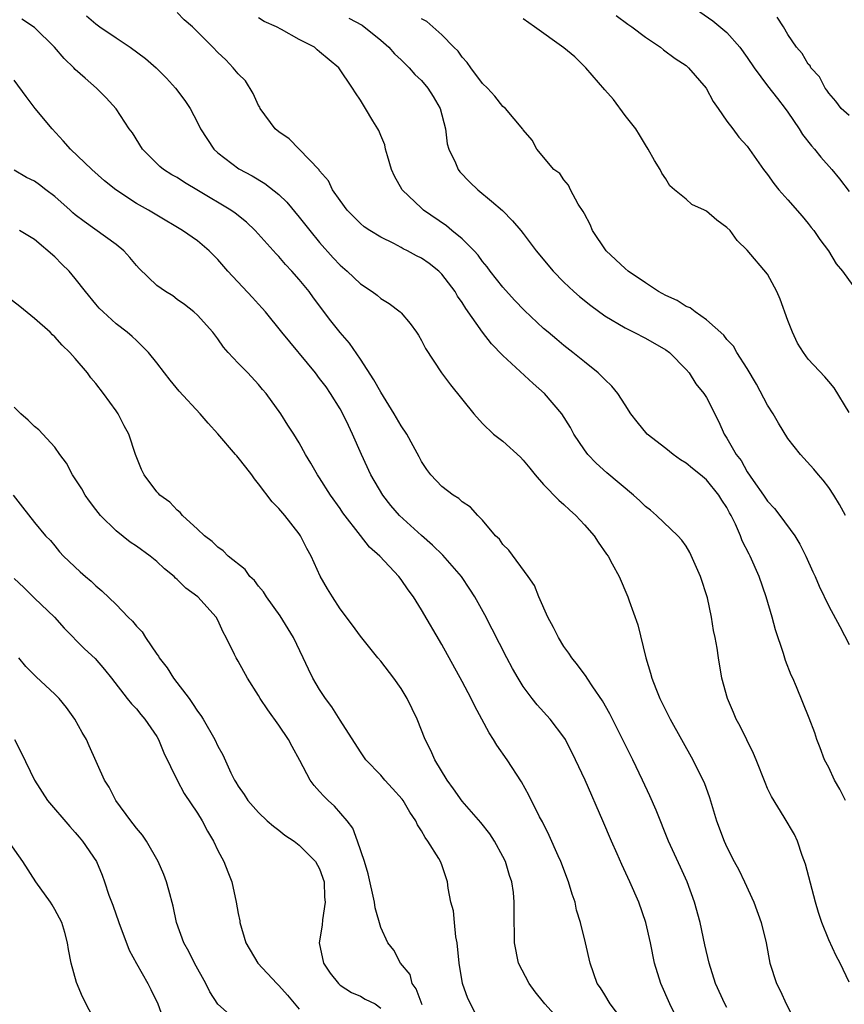
# Model space of a CAD drawing. Units: inches. Extents: x 2568000 to 2571000, y 1542000 to 1545000.
# Drawn here: x 2568504 to 2568585, y 1543771 to 1543868 of the extents above; entities that cross this region are included whole.
import ezdxf

# ---------------------------------------------------------------- set-up
doc = ezdxf.new("R2010")
doc.units = ezdxf.units.IN
doc.header["$MEASUREMENT"] = 0
doc.layers.add('LD25681542_2ft', color=62, linetype='Continuous')

msp = doc.modelspace()

# ---------------------------------------------------------------- linework, layer by layer
at = {"layer": 'LD25681542_2ft'}
for points, elevation in [([(2568569.601, 1543869), (2568571.613, 1543867.613), (2568573, 1543866.451), (2568574.286, 1543865), (2568575, 1543864.005), (2568575.676, 1543863), (2568577, 1543861.225), (2568577.965, 1543859.965), (2568578.727, 1543859), (2568579, 1543858.621), (2568580.095, 1543857), (2568580.433, 1543856.433), (2568581.32, 1543855.32), (2568581.613, 1543855), (2568582.223, 1543854.223), (2568583.306, 1543853), (2568584.071, 1543852.071), (2568585, 1543850.822)], 7418), ([(2568510.093, 1543868.093), (2568511, 1543867.32), (2568511.421, 1543867), (2568513, 1543865.923), (2568514.396, 1543865), (2568515.902, 1543863.903), (2568516.926, 1543863), (2568517.962, 1543861.962), (2568518.849, 1543861), (2568519.762, 1543859.762), (2568520.275, 1543859), (2568521, 1543857.612), (2568521.297, 1543857), (2568522.602, 1543855), (2568523, 1543854.644), (2568525.058, 1543853.058), (2568526.371, 1543852.371), (2568527.627, 1543851.626), (2568529, 1543850.546), (2568529.782, 1543849.782), (2568531, 1543848.321), (2568532.027, 1543847), (2568533, 1543845.822), (2568534.331, 1543844.331), (2568535, 1543843.608), (2568535.709, 1543843), (2568537, 1543841.764), (2568538.159, 1543841), (2568538.643, 1543840.643), (2568539, 1543840.334), (2568539.834, 1543839.834), (2568540.917, 1543839), (2568541, 1543838.916), (2568541.878, 1543837.878), (2568542.508, 1543837), (2568542.703, 1543836.703), (2568543, 1543836.185), (2568543.397, 1543835.396), (2568544.973, 1543833), (2568545.839, 1543831.839), (2568548.143, 1543829), (2568549, 1543828.033), (2568550.082, 1543827), (2568551, 1543826.291), (2568552.727, 1543824.727), (2568553, 1543824.436), (2568553.657, 1543823.657), (2568554.167, 1543823), (2568555, 1543822.044), (2568556.488, 1543820.488), (2568557, 1543820.062), (2568557.546, 1543819.547), (2568558.162, 1543819), (2568559, 1543818.083), (2568559.964, 1543817), (2568560.363, 1543816.363), (2568561.182, 1543815.182), (2568561.33, 1543815), (2568561.742, 1543814.258), (2568562.405, 1543813), (2568563.27, 1543811), (2568563.401, 1543810.599), (2568564.25, 1543808.25), (2568565.032, 1543805), (2568565.507, 1543803.507), (2568565.623, 1543803), (2568566.008, 1543801.992), (2568566.425, 1543801), (2568566.624, 1543800.624), (2568567, 1543799.841), (2568567.428, 1543799), (2568569.67, 1543795), (2568570.654, 1543793), (2568570.76, 1543792.76), (2568571.284, 1543791.284), (2568571.994, 1543789), (2568572.739, 1543787), (2568573, 1543786.423), (2568573.732, 1543785), (2568574.182, 1543784.182), (2568574.741, 1543783), (2568575.655, 1543781), (2568576.384, 1543779), (2568576.853, 1543777), (2568577.225, 1543775), (2568577.868, 1543773), (2568578.263, 1543772.263), (2568578.832, 1543771), (2568579.826, 1543769)], 7432), ([(2568585, 1543773.133), (2568584.137, 1543775), (2568583.739, 1543775.739), (2568583, 1543777.312), (2568582.324, 1543779), (2568581.996, 1543779.996), (2568581.711, 1543781), (2568580.734, 1543784.734), (2568580.406, 1543785.594), (2568579.952, 1543787), (2568579.659, 1543787.659), (2568578.629, 1543789.371), (2568577.385, 1543791.385), (2568577, 1543792.176), (2568576.746, 1543792.745), (2568575.872, 1543795), (2568575.613, 1543795.613), (2568574.292, 1543798.292), (2568573.898, 1543799), (2568573.653, 1543799.653), (2568573.055, 1543801), (2568572.517, 1543803), (2568572.175, 1543805), (2568572.035, 1543805.965), (2568571.856, 1543807), (2568571.701, 1543807.701), (2568571.499, 1543809), (2568571.09, 1543810.91), (2568570.423, 1543813), (2568569.374, 1543815.374), (2568569, 1543815.97), (2568568.586, 1543816.586), (2568568.198, 1543817), (2568566.084, 1543819), (2568565.51, 1543819.51), (2568565, 1543819.896), (2568564.445, 1543820.446), (2568563.821, 1543821), (2568561.201, 1543823.201), (2568560.146, 1543824.146), (2568559.335, 1543825), (2568559, 1543825.449), (2568557.979, 1543827), (2568557.628, 1543827.628), (2568556.786, 1543829), (2568555.096, 1543831), (2568553.97, 1543831.971), (2568551, 1543834.722), (2568549.877, 1543835.877), (2568549, 1543837.007), (2568547.351, 1543839.351), (2568547, 1543839.923), (2568546.555, 1543840.555), (2568546.302, 1543841), (2568545, 1543842.722), (2568544.717, 1543843), (2568543.747, 1543843.747), (2568543, 1543844.28), (2568542.513, 1543844.513), (2568541.639, 1543845), (2568541.21, 1543845.209), (2568541, 1543845.336), (2568540.288, 1543845.712), (2568539, 1543846.336), (2568537.92, 1543847), (2568537.375, 1543847.375), (2568537, 1543847.688), (2568535.706, 1543849), (2568535, 1543849.955), (2568534.278, 1543851), (2568533.874, 1543851.874), (2568533, 1543852.866), (2568532.949, 1543852.949), (2568531, 1543854.985), (2568529.998, 1543855.997), (2568529, 1543856.687), (2568528.642, 1543857), (2568527.171, 1543859), (2568527.114, 1543859.114), (2568527, 1543859.277), (2568526.462, 1543860.463), (2568525.705, 1543861.705), (2568525, 1543862.397), (2568524.518, 1543863), (2568523.783, 1543863.783), (2568523, 1543864.503), (2568522.497, 1543865), (2568521, 1543866.537), (2568520.504, 1543867), (2568519.704, 1543867.704), (2568519, 1543868.419)], 7430), ([(2568562.131, 1543868.131), (2568563.271, 1543867.272), (2568563.669, 1543867), (2568565, 1543865.996), (2568566.48, 1543865), (2568566.765, 1543864.765), (2568567.91, 1543863.91), (2568569, 1543863.198), (2568569.245, 1543863), (2568570.981, 1543861), (2568571.662, 1543859.662), (2568572.15, 1543859), (2568573, 1543857.747), (2568573.573, 1543857), (2568574.163, 1543856.163), (2568575, 1543855.281), (2568576.596, 1543853), (2568577, 1543852.509), (2568577.62, 1543851.619), (2568578.12, 1543851), (2568579, 1543850.021), (2568580.405, 1543848.405), (2568581, 1543847.682), (2568581.296, 1543847.296), (2568581.551, 1543847), (2568582.117, 1543846.117), (2568582.97, 1543845), (2568583.734, 1543843.734), (2568584.364, 1543843), (2568585.815, 1543841)], 7420), ([(2568573, 1543770.639), (2568572.786, 1543771), (2568571.884, 1543773), (2568571.25, 1543775), (2568570.826, 1543776.826), (2568570.367, 1543779), (2568569.836, 1543781), (2568569.109, 1543783), (2568568.434, 1543784.434), (2568567.266, 1543787), (2568566.041, 1543790.041), (2568565.439, 1543791.439), (2568564.718, 1543793), (2568563.753, 1543795), (2568561.498, 1543799.498), (2568560.781, 1543800.781), (2568559.826, 1543802.174), (2568559.287, 1543803), (2568559.184, 1543803.184), (2568558.328, 1543804.328), (2568557.761, 1543805), (2568557.469, 1543805.469), (2568557, 1543806.123), (2568556.454, 1543807), (2568555.984, 1543807.984), (2568555.407, 1543809), (2568554.529, 1543811), (2568554.118, 1543812.118), (2568553.489, 1543813), (2568551.58, 1543815.58), (2568551, 1543816.143), (2568550.657, 1543816.658), (2568550.286, 1543817), (2568549, 1543818.553), (2568548.55, 1543819), (2568547.827, 1543819.827), (2568547, 1543820.347), (2568546.679, 1543820.679), (2568546.119, 1543821), (2568545, 1543821.842), (2568543.923, 1543823), (2568543.531, 1543823.531), (2568543, 1543824.293), (2568542.765, 1543824.765), (2568542.173, 1543825.827), (2568541.549, 1543827), (2568541, 1543827.795), (2568540.326, 1543829), (2568539, 1543831.1), (2568538.331, 1543832.331), (2568537, 1543834.364), (2568535.921, 1543835.921), (2568535, 1543836.989), (2568534.112, 1543838.112), (2568532.392, 1543840.392), (2568531.957, 1543841), (2568531, 1543842.19), (2568530.284, 1543843), (2568529.657, 1543843.657), (2568529, 1543844.437), (2568528.717, 1543844.717), (2568526.675, 1543847), (2568525.812, 1543847.812), (2568524.695, 1543848.695), (2568524.268, 1543849), (2568521.086, 1543850.914), (2568519.718, 1543851.718), (2568519, 1543852.194), (2568518.48, 1543852.48), (2568517.649, 1543853), (2568517.291, 1543853.291), (2568515.609, 1543855), (2568514.602, 1543856.601), (2568514.299, 1543857), (2568513, 1543858.956), (2568512.043, 1543860.043), (2568511.089, 1543861), (2568509.962, 1543861.962), (2568509, 1543862.835), (2568508.853, 1543863), (2568507.916, 1543863.916), (2568506.964, 1543865), (2568505, 1543866.935), (2568503.76, 1543867.76)], 7434), ([(2568584.668, 1543791), (2568584.098, 1543792.098), (2568583.584, 1543793), (2568583, 1543794.249), (2568582.595, 1543795), (2568582.174, 1543796.174), (2568581.828, 1543797), (2568581.637, 1543797.637), (2568581.088, 1543799.088), (2568579.833, 1543802.166), (2568579.468, 1543803), (2568579.313, 1543803.313), (2568578.756, 1543804.756), (2568578.57, 1543805.43), (2568577.771, 1543807.771), (2568577.44, 1543809), (2568576.867, 1543811), (2568576.171, 1543813), (2568575.286, 1543815), (2568575.181, 1543815.181), (2568574.514, 1543816.515), (2568574.344, 1543817), (2568573.847, 1543818.153), (2568573.425, 1543819), (2568573.265, 1543819.265), (2568573, 1543819.773), (2568572.504, 1543820.504), (2568572.222, 1543821), (2568571, 1543822.499), (2568570.398, 1543823), (2568569.611, 1543823.611), (2568569, 1543824.145), (2568568.455, 1543824.455), (2568567.715, 1543825), (2568567, 1543825.582), (2568565.174, 1543827), (2568564.186, 1543828.186), (2568563.573, 1543829), (2568563, 1543829.878), (2568562.299, 1543831), (2568561.714, 1543831.714), (2568561, 1543832.357), (2568560.7, 1543832.7), (2568560.374, 1543833), (2568559, 1543834.081), (2568557.882, 1543835), (2568557, 1543835.699), (2568556.282, 1543836.282), (2568555.438, 1543837), (2568555, 1543837.381), (2568553.128, 1543839.128), (2568552.152, 1543840.152), (2568551, 1543841.421), (2568549.762, 1543843), (2568549.443, 1543843.443), (2568549, 1543843.951), (2568548.564, 1543844.564), (2568548.162, 1543845), (2568547, 1543846.182), (2568545.995, 1543847), (2568545.457, 1543847.457), (2568543.207, 1543849), (2568543, 1543849.182), (2568541.111, 1543851), (2568540.339, 1543852.339), (2568540.051, 1543853), (2568539.652, 1543854.348), (2568539.482, 1543855), (2568539.411, 1543855.411), (2568539, 1543856.333), (2568538.817, 1543856.817), (2568538.713, 1543857), (2568538.229, 1543857.772), (2568537.512, 1543859), (2568537.302, 1543859.302), (2568537, 1543859.797), (2568536.525, 1543860.525), (2568536.242, 1543861), (2568534.875, 1543863), (2568533, 1543864.573), (2568532.758, 1543864.758), (2568532.48, 1543865), (2568531, 1543865.763), (2568529.252, 1543866.748), (2568528.774, 1543867), (2568527.54, 1543867.54), (2568527, 1543867.913)], 7428), ([(2568535.861, 1543867.861), (2568537.173, 1543867.173), (2568539, 1543865.713), (2568539.783, 1543865), (2568540.352, 1543864.352), (2568541, 1543863.764), (2568541.783, 1543863), (2568542.338, 1543862.339), (2568543, 1543861.737), (2568543.64, 1543861), (2568544.154, 1543860.154), (2568544.839, 1543859), (2568545.351, 1543857), (2568545.53, 1543855.53), (2568545.697, 1543855), (2568546.346, 1543853.654), (2568546.593, 1543853), (2568546.768, 1543852.768), (2568547.748, 1543851.747), (2568548.553, 1543851), (2568549.892, 1543849.892), (2568550.952, 1543848.951), (2568551.957, 1543847.957), (2568552.769, 1543847), (2568553, 1543846.704), (2568554.268, 1543845), (2568555.933, 1543843), (2568557, 1543841.922), (2568557.968, 1543841), (2568558.515, 1543840.515), (2568559.622, 1543839.621), (2568561, 1543838.618), (2568563, 1543837.421), (2568563.854, 1543837), (2568565, 1543836.408), (2568567, 1543835.27), (2568567.362, 1543835), (2568569, 1543833.339), (2568569.289, 1543833), (2568569.944, 1543831.944), (2568570.74, 1543831), (2568571, 1543830.578), (2568572.211, 1543828.211), (2568572.742, 1543827), (2568573, 1543826.61), (2568573.901, 1543825), (2568574.397, 1543824.397), (2568575, 1543823.282), (2568575.577, 1543822.423), (2568576.586, 1543821), (2568577, 1543820.39), (2568577.684, 1543819.684), (2568578.216, 1543819), (2568579.661, 1543817), (2568580.173, 1543816.173), (2568580.766, 1543815), (2568581.455, 1543813.455), (2568581.679, 1543813), (2568582.055, 1543812.055), (2568583, 1543810.097), (2568584.101, 1543808.101), (2568585, 1543806.321)], 7426), ([(2568584.65, 1543819), (2568584.063, 1543820.063), (2568583.504, 1543821), (2568583, 1543821.763), (2568582.466, 1543822.466), (2568581.994, 1543823), (2568581.548, 1543823.548), (2568580.229, 1543825), (2568579, 1543826.578), (2568578.073, 1543828.073), (2568577.535, 1543829), (2568577, 1543829.839), (2568575.911, 1543831.911), (2568575, 1543833.451), (2568573.987, 1543835), (2568573.642, 1543835.642), (2568573, 1543836.299), (2568572.705, 1543836.704), (2568571, 1543838.236), (2568569.893, 1543839), (2568569.39, 1543839.39), (2568569, 1543839.538), (2568568.117, 1543840.117), (2568567, 1543840.605), (2568566.298, 1543841), (2568565, 1543841.848), (2568563.312, 1543843), (2568563, 1543843.263), (2568561.154, 1543845), (2568559.816, 1543847), (2568559.584, 1543847.584), (2568559, 1543848.629), (2568558.88, 1543848.881), (2568558.397, 1543849.603), (2568557.632, 1543851), (2568557.457, 1543851.457), (2568557, 1543851.982), (2568556.602, 1543852.602), (2568556.008, 1543853), (2568554.335, 1543855), (2568553.877, 1543855.877), (2568553, 1543856.893), (2568552.965, 1543856.965), (2568551.26, 1543859), (2568551, 1543859.188), (2568550.196, 1543860.197), (2568549.472, 1543861), (2568549, 1543861.454), (2568547.852, 1543863), (2568547.505, 1543863.506), (2568547, 1543864.041), (2568546.619, 1543864.619), (2568546.189, 1543865), (2568545, 1543866.233), (2568543.526, 1543867.526), (2568543, 1543867.8)], 7424), ([(2568585, 1543829.124), (2568583.543, 1543831.543), (2568583, 1543832.165), (2568582.623, 1543832.623), (2568581, 1543834.361), (2568580.522, 1543835), (2568579.941, 1543835.941), (2568579.444, 1543837), (2568579, 1543838.157), (2568578.247, 1543840.247), (2568577.899, 1543841), (2568577, 1543842.706), (2568575, 1543845.083), (2568574.021, 1543846.021), (2568573.309, 1543847), (2568573, 1543847.308), (2568572.015, 1543848.015), (2568571, 1543848.897), (2568570.819, 1543849), (2568569.566, 1543849.566), (2568569, 1543850.07), (2568567.854, 1543851), (2568567.402, 1543851.403), (2568567, 1543852.077), (2568566.626, 1543852.626), (2568566.443, 1543853), (2568565.885, 1543853.885), (2568565.285, 1543855), (2568565, 1543855.408), (2568564.414, 1543856.414), (2568564.042, 1543857), (2568563, 1543858.298), (2568561.86, 1543859.86), (2568561, 1543860.821), (2568559.156, 1543863), (2568558.056, 1543864.056), (2568557, 1543864.955), (2568554.094, 1543867), (2568553, 1543867.808)], 7422), ([(2568585, 1543858.285), (2568584.234, 1543859), (2568583.711, 1543859.712), (2568583, 1543860.491), (2568582.803, 1543860.803), (2568582.645, 1543861), (2568582.095, 1543862.094), (2568581.259, 1543863), (2568581.167, 1543863.167), (2568581, 1543863.345), (2568580.383, 1543864.383), (2568579.845, 1543865), (2568579, 1543866.27), (2568578.56, 1543867), (2568577.952, 1543867.952)], 7416), ([(2568568.585, 1543768.585), (2568567.394, 1543771), (2568566.526, 1543773), (2568565.905, 1543775), (2568565.5, 1543777), (2568565.046, 1543779), (2568564.339, 1543781), (2568563.48, 1543783), (2568562.696, 1543784.696), (2568562.237, 1543785.763), (2568561.68, 1543787), (2568560.824, 1543789), (2568559.069, 1543793), (2568558.147, 1543795), (2568557.135, 1543797), (2568557, 1543797.215), (2568555.658, 1543799), (2568554.382, 1543800.382), (2568553.889, 1543801), (2568553, 1543802.191), (2568552.496, 1543803), (2568551.958, 1543803.957), (2568551.403, 1543805), (2568549.225, 1543809.225), (2568548.246, 1543811), (2568547.763, 1543811.763), (2568546.93, 1543813), (2568545.098, 1543815.098), (2568544.076, 1543816.076), (2568543, 1543817.03), (2568540.851, 1543819), (2568539.988, 1543819.988), (2568539.201, 1543821), (2568538.043, 1543823), (2568537.122, 1543825), (2568536.236, 1543827), (2568535.826, 1543827.826), (2568535.274, 1543829), (2568535, 1543829.484), (2568534.066, 1543831), (2568533.629, 1543831.629), (2568533, 1543832.472), (2568532.58, 1543833), (2568529.284, 1543837), (2568527.672, 1543839), (2568527.362, 1543839.362), (2568527, 1543839.753), (2568526.419, 1543840.419), (2568523.989, 1543843), (2568523, 1543844.145), (2568522.132, 1543845), (2568521, 1543845.97), (2568519.544, 1543847), (2568517, 1543848.5), (2568516.194, 1543849), (2568515, 1543849.67), (2568512.981, 1543851), (2568511.877, 1543851.877), (2568510.631, 1543853), (2568508.534, 1543855), (2568507.819, 1543855.82), (2568506.714, 1543857), (2568505.067, 1543859), (2568504.161, 1543860.161), (2568503, 1543861.772)], 7436), ([(2568563, 1543769.088), (2568561.525, 1543771), (2568561, 1543771.887), (2568560.572, 1543772.572), (2568560.275, 1543773), (2568559.575, 1543775), (2568559.11, 1543777), (2568558.618, 1543779), (2568558.226, 1543780.226), (2568558.085, 1543781), (2568557.801, 1543781.801), (2568557.459, 1543783), (2568556.702, 1543785), (2568556.438, 1543785.562), (2568555.558, 1543787.558), (2568554.882, 1543788.882), (2568554.601, 1543789.399), (2568553.533, 1543791.533), (2568552.818, 1543792.818), (2568551.413, 1543795), (2568550.42, 1543796.42), (2568550.089, 1543797), (2568549.642, 1543797.642), (2568548.944, 1543799), (2568548.248, 1543800.248), (2568547.887, 1543801), (2568547, 1543802.675), (2568545, 1543806.331), (2568543, 1543809.731), (2568542.205, 1543811), (2568541.688, 1543811.688), (2568541, 1543812.7), (2568540.769, 1543813), (2568538.896, 1543815), (2568537.892, 1543815.891), (2568537, 1543817.017), (2568535.274, 1543819.275), (2568535, 1543819.685), (2568534.06, 1543821), (2568533, 1543822.693), (2568532.78, 1543823), (2568532.131, 1543824.132), (2568531.597, 1543825), (2568531, 1543826.149), (2568530.462, 1543827), (2568529.879, 1543827.88), (2568529.173, 1543829), (2568527.731, 1543831), (2568527.371, 1543831.37), (2568527, 1543831.86), (2568525.956, 1543833), (2568525, 1543833.954), (2568524.014, 1543835), (2568523.54, 1543835.54), (2568523, 1543836.342), (2568522.497, 1543837), (2568521, 1543838.676), (2568520.655, 1543839), (2568519.725, 1543839.725), (2568519, 1543840.226), (2568518.565, 1543840.565), (2568517.857, 1543841), (2568517, 1543841.611), (2568515.272, 1543843.272), (2568515, 1543843.558), (2568514.343, 1543844.343), (2568513.753, 1543845), (2568513, 1543845.619), (2568509.882, 1543847.882), (2568509, 1543848.543), (2568508.749, 1543848.749), (2568508.488, 1543849), (2568507, 1543850.328), (2568506.09, 1543851), (2568505.489, 1543851.489), (2568505, 1543851.851), (2568504.22, 1543852.22), (2568503, 1543852.939)], 7438), ([(2568556.968, 1543768.968), (2568555.115, 1543771), (2568555, 1543771.165), (2568554.182, 1543772.182), (2568553.565, 1543773), (2568552.528, 1543775), (2568552.132, 1543777), (2568552.091, 1543780.091), (2568552.112, 1543781), (2568552.031, 1543781.969), (2568551.871, 1543783), (2568551.633, 1543783.633), (2568551.248, 1543785), (2568551, 1543785.489), (2568550.17, 1543787), (2568549.708, 1543787.708), (2568548.823, 1543788.823), (2568547, 1543790.929), (2568546.154, 1543792.154), (2568545.514, 1543793), (2568544.318, 1543795), (2568543.915, 1543795.915), (2568543.379, 1543797), (2568542.563, 1543799), (2568541.591, 1543801), (2568541, 1543801.999), (2568540.291, 1543803), (2568539, 1543804.69), (2568538.731, 1543805), (2568537, 1543807.127), (2568536.222, 1543808.222), (2568535, 1543809.84), (2568534.247, 1543811), (2568533.777, 1543811.777), (2568533.051, 1543813.051), (2568532.17, 1543815), (2568531.739, 1543815.739), (2568531.132, 1543817), (2568531, 1543817.185), (2568529.596, 1543819), (2568529, 1543819.695), (2568528.345, 1543820.345), (2568527, 1543822.124), (2568526.585, 1543822.585), (2568526.326, 1543823), (2568525.736, 1543823.736), (2568525, 1543824.698), (2568524.85, 1543824.85), (2568524.741, 1543825), (2568523, 1543827.031), (2568522.055, 1543828.055), (2568521.27, 1543829), (2568519.212, 1543831.212), (2568518.304, 1543832.304), (2568517.748, 1543833), (2568517, 1543834.007), (2568516.183, 1543835), (2568515, 1543836.193), (2568514.587, 1543836.587), (2568514.102, 1543837), (2568513, 1543837.838), (2568511.722, 1543839), (2568511.353, 1543839.353), (2568511, 1543839.762), (2568509.986, 1543841), (2568509, 1543842.291), (2568508.389, 1543843), (2568507.68, 1543843.68), (2568507, 1543844.411), (2568505, 1543846.116), (2568503.512, 1543847)], 7440), ([(2568548.883, 1543768.883), (2568547.544, 1543771.544), (2568547.026, 1543773), (2568546.691, 1543775), (2568546.519, 1543777), (2568546.393, 1543777.607), (2568546.239, 1543779), (2568546.138, 1543780.138), (2568545.89, 1543781), (2568545.631, 1543782.369), (2568545.573, 1543783), (2568545, 1543784.671), (2568544.869, 1543785), (2568544.707, 1543785.293), (2568543.638, 1543787), (2568543.352, 1543787.352), (2568543, 1543788.019), (2568542.606, 1543788.605), (2568542.458, 1543789), (2568541.857, 1543789.857), (2568541.19, 1543791), (2568541.111, 1543791.111), (2568540.172, 1543792.172), (2568539.402, 1543793), (2568539, 1543793.466), (2568537.537, 1543795), (2568537, 1543795.781), (2568535, 1543798.875), (2568534.183, 1543800.184), (2568533.585, 1543801), (2568533, 1543801.886), (2568532.344, 1543803), (2568531.89, 1543803.89), (2568531.386, 1543805), (2568530.42, 1543807), (2568529.122, 1543809.122), (2568527.788, 1543811), (2568527.49, 1543811.491), (2568527, 1543812.058), (2568526.595, 1543812.595), (2568526.159, 1543813), (2568525.678, 1543813.679), (2568524.009, 1543815), (2568523.524, 1543815.524), (2568523, 1543815.882), (2568522.451, 1543816.451), (2568521.678, 1543817), (2568521, 1543817.652), (2568519.532, 1543819), (2568519.301, 1543819.302), (2568519, 1543819.527), (2568518.297, 1543820.297), (2568517.313, 1543821), (2568517.17, 1543821.17), (2568517, 1543821.338), (2568515.773, 1543823), (2568515.515, 1543823.515), (2568514.901, 1543825), (2568514.248, 1543827), (2568513.811, 1543827.81), (2568513.218, 1543829), (2568513, 1543829.279), (2568511.781, 1543831), (2568511, 1543831.98), (2568510.519, 1543832.519), (2568510.187, 1543833), (2568509, 1543834.425), (2568508.476, 1543835), (2568507.722, 1543835.722), (2568507, 1543836.562), (2568506.759, 1543836.759), (2568506.546, 1543837), (2568505, 1543838.364), (2568503.548, 1543839.548), (2568502.413, 1543840.413)], 7442), ([(2568543.069, 1543770.931), (2568542.485, 1543772.485), (2568542.085, 1543773), (2568541.881, 1543773.881), (2568540.948, 1543775), (2568540.274, 1543776.274), (2568539.7, 1543777), (2568539, 1543778.509), (2568538.451, 1543780.451), (2568538.378, 1543781), (2568537.771, 1543783.771), (2568537.393, 1543785), (2568536.733, 1543787), (2568536.264, 1543788.264), (2568535.696, 1543789), (2568534.443, 1543790.443), (2568533.83, 1543791), (2568533.408, 1543791.408), (2568533, 1543791.889), (2568532.46, 1543792.46), (2568532.073, 1543793), (2568531.065, 1543794.935), (2568530.295, 1543796.296), (2568529.94, 1543797), (2568529, 1543798.39), (2568527.896, 1543799.896), (2568527.17, 1543801), (2568527, 1543801.302), (2568525.924, 1543803), (2568525, 1543804.69), (2568524.809, 1543805), (2568524.649, 1543805.351), (2568523.826, 1543807), (2568523.517, 1543807.517), (2568523, 1543808.709), (2568522.847, 1543809), (2568521.044, 1543811), (2568519.855, 1543811.855), (2568519, 1543812.707), (2568518.84, 1543812.841), (2568518.698, 1543813), (2568517.763, 1543813.763), (2568517, 1543814.466), (2568516.346, 1543815), (2568515, 1543815.984), (2568514.383, 1543816.383), (2568513, 1543817.486), (2568511.474, 1543819), (2568511, 1543819.58), (2568510.389, 1543820.39), (2568509.965, 1543821), (2568509.627, 1543821.627), (2568508.727, 1543823), (2568508.144, 1543824.144), (2568507.487, 1543825), (2568507, 1543825.726), (2568505.798, 1543827), (2568505.429, 1543827.429), (2568505, 1543827.757), (2568504.378, 1543828.378), (2568503.642, 1543829), (2568503, 1543829.63)], 7444), ([(2568502.908, 1543821), (2568503.804, 1543819.804), (2568505, 1543818.301), (2568506.077, 1543817), (2568506.547, 1543816.547), (2568507, 1543816.015), (2568507.442, 1543815.441), (2568507.85, 1543815), (2568509.472, 1543813.472), (2568509.993, 1543813), (2568510.55, 1543812.55), (2568511, 1543812.098), (2568511.609, 1543811.609), (2568513, 1543810.256), (2568514.208, 1543809), (2568514.619, 1543808.619), (2568515, 1543808.133), (2568515.551, 1543807.551), (2568515.884, 1543807), (2568517, 1543805.375), (2568517.165, 1543805.165), (2568517.246, 1543805), (2568518.014, 1543804.014), (2568518.655, 1543803), (2568520.182, 1543801), (2568520.527, 1543800.527), (2568521, 1543799.764), (2568521.332, 1543799.332), (2568521.543, 1543799), (2568522.69, 1543797), (2568523, 1543796.335), (2568523.475, 1543795.475), (2568524.29, 1543793.71), (2568524.648, 1543793), (2568524.784, 1543792.784), (2568525, 1543792.386), (2568525.573, 1543791.573), (2568525.952, 1543791), (2568527, 1543789.82), (2568527.859, 1543789), (2568528.46, 1543788.46), (2568529, 1543788.07), (2568529.594, 1543787.594), (2568530.501, 1543787), (2568531, 1543786.61), (2568532.595, 1543785), (2568533, 1543784.276), (2568533.446, 1543783), (2568533.489, 1543781.489), (2568533.546, 1543781), (2568533.268, 1543779.268), (2568533.245, 1543778.755), (2568532.961, 1543777), (2568533.368, 1543775), (2568534.041, 1543774.041), (2568534.838, 1543773), (2568535, 1543772.848), (2568536.127, 1543772.127), (2568537, 1543771.769), (2568537.476, 1543771.476), (2568538.453, 1543771), (2568539, 1543770.593)], 7446), ([(2568503, 1543812.818), (2568503.939, 1543811.938), (2568505, 1543810.89), (2568506.963, 1543809), (2568507.918, 1543807.918), (2568509.91, 1543805.91), (2568510.938, 1543804.938), (2568511.858, 1543803.858), (2568512.555, 1543803), (2568514.102, 1543801), (2568514.505, 1543800.504), (2568515, 1543799.998), (2568515.437, 1543799.437), (2568515.817, 1543799), (2568517, 1543797.284), (2568517.16, 1543797), (2568517.691, 1543795.691), (2568518.995, 1543792.996), (2568519.696, 1543791.696), (2568521, 1543789.763), (2568521.458, 1543789), (2568521.972, 1543787.972), (2568522.58, 1543787), (2568523, 1543786.093), (2568523.597, 1543785), (2568523.974, 1543783.974), (2568524.363, 1543783), (2568524.812, 1543781), (2568525, 1543779.887), (2568525.153, 1543779.153), (2568525.171, 1543779), (2568525.756, 1543777), (2568526.933, 1543775), (2568528.795, 1543773), (2568529, 1543772.816), (2568529.856, 1543771.856), (2568531, 1543770.486)], 7448), ([(2568525, 1543769.198), (2568523, 1543770.982), (2568522.207, 1543772.207), (2568521.83, 1543773), (2568520.722, 1543775), (2568520.151, 1543776.151), (2568519.663, 1543777), (2568518.946, 1543779), (2568518.607, 1543780.607), (2568518.198, 1543782.198), (2568517.972, 1543783), (2568517.707, 1543783.707), (2568517.153, 1543785), (2568515.985, 1543787), (2568515.586, 1543787.586), (2568515, 1543788.26), (2568514.697, 1543788.697), (2568514.451, 1543789), (2568512.975, 1543791), (2568512.31, 1543792.31), (2568511.883, 1543793), (2568510.354, 1543796.354), (2568510.089, 1543797), (2568509.685, 1543797.685), (2568508.959, 1543799), (2568508.128, 1543800.128), (2568507.413, 1543801), (2568507, 1543801.442), (2568505.154, 1543803.154), (2568504.151, 1543804.15), (2568503.453, 1543805)], 7450), ([(2568503.024, 1543797), (2568503.698, 1543795.698), (2568504.981, 1543793), (2568506.274, 1543791), (2568508.448, 1543788.448), (2568509, 1543787.856), (2568509.381, 1543787.381), (2568509.721, 1543787), (2568511.073, 1543785), (2568511.643, 1543783.643), (2568511.882, 1543783), (2568512.304, 1543781.696), (2568512.695, 1543780.695), (2568513, 1543779.769), (2568513.206, 1543779.206), (2568513.264, 1543779), (2568514.293, 1543776.293), (2568515, 1543774.988), (2568516.136, 1543773), (2568516.406, 1543772.406), (2568517.112, 1543771), (2568517.822, 1543769)], 7452), ([(2568511, 1543769.15), (2568509.717, 1543771.717), (2568509.117, 1543773.117), (2568508.588, 1543775), (2568508.344, 1543776.344), (2568508.242, 1543777), (2568507.978, 1543778.022), (2568507.692, 1543779), (2568507, 1543780.293), (2568506.728, 1543780.728), (2568506.577, 1543781), (2568505.123, 1543783), (2568503.851, 1543785), (2568502.445, 1543787)], 7454)]:
    msp.add_lwpolyline(points, dxfattribs=dict(at, elevation=elevation))

doc.saveas('drawing.dxf')
